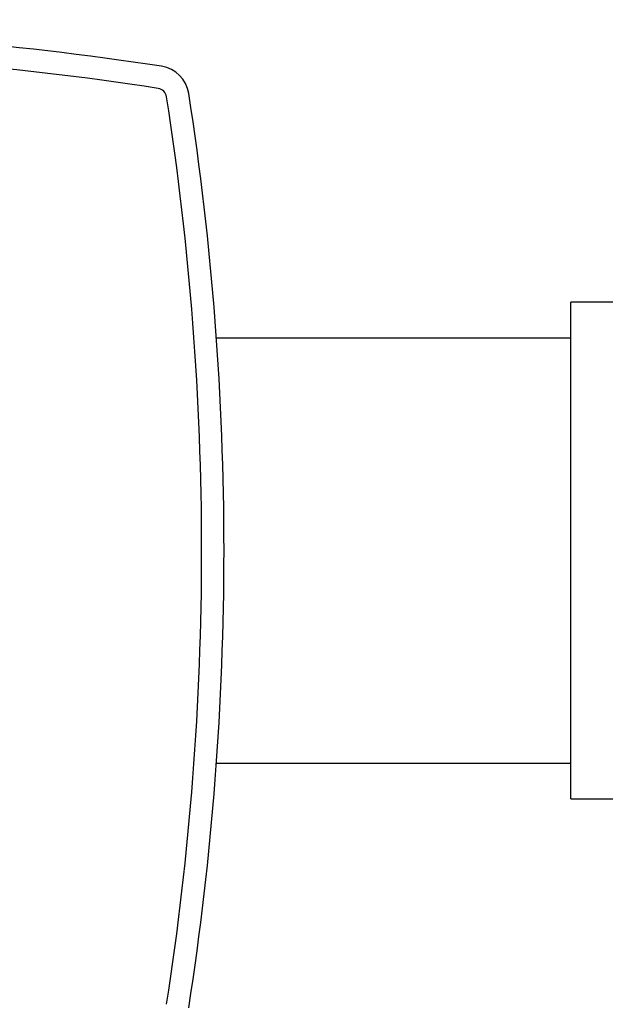
# Model space of a CAD drawing. Units: inches. Extents: x 0.2 to 47.8, y -0.9 to 35.8.
# Drawn here: x 31.1 to 32.2, y 14 to 15.9 of the extents above; entities that cross this region are included whole.
import ezdxf

# ---------------------------------------------------------------- set-up
doc = ezdxf.new("R2010")
doc.units = ezdxf.units.IN
doc.header["$MEASUREMENT"] = 0
doc.linetypes.add('SLD-Solid', pattern=[0])
doc.layers.add('DIMS', color=5, linetype='SLD-Solid')
doc.styles.add('SLDTEXTSTYLE1', font='GOTHIC.TTF', dxfattribs={"width": 0.913})
doc.dimstyles.new('SLDDIMSTYLE0', dxfattribs={"dimtxt": 0.5, "dimasz": 0.3, "dimexe": 0, "dimexo": 0.0625, "dimgap": 0.125, "dimtad": 0, "dimtih": 1, "dimtoh": 1, "dimdec": 6, "dimrnd": 1e-09, "dimzin": 12, "dimdsep": 46, "dimlunit": 5, "dimtxsty": 'SLDTEXTSTYLE1', "dimblk1": 'OPEN90', "dimblk2": 'OPEN90', "dimsah": 1, "dimcen": 0.09, "dimadec": 0, "dimazin": 3, "dimtfac": 1, "dimtofl": 0, "dimtmove": 0, "dimatfit": 3, "dimldrblk": 'OPEN90', "dimfxl": 0, "dimfrac": 2, "dimtolj": 1, "dimtzin": 12, "dimarcsym": 0})

# ---------------------------------------------------------------- blocks, each defined once
blk = doc.blocks.new('_Open90')
at = {"color": 0, "linetype": 'ByBlock', "lineweight": -2}
for p, q in [((-0.5, 0.5), (0, 0)), ((0, 0), (-1, 0)), ((0, 0), (-0.5, -0.5))]:
    blk.add_line(p, q, dxfattribs=at)
blk = doc.blocks.new('_D_5')
at = {"layer": 'DIMS'}
for p, q in [((30.5079, 15.5868), (30.5079, 17.1389)), ((35.6329, 15.5868), (35.6329, 17.1389)), ((32.894, 16.8152), (33.41, 16.8152)), ((30.5079, 16.7639), (32.4513, 16.7639)), ((35.6329, 16.7639), (33.6895, 16.7639))]:
    blk.add_line(p, q, dxfattribs=at)
at = {"layer": 'DIMS', "xscale": 0.3, "yscale": 0.3, "rotation": 180.0000000000004}
blk.add_blockref('_Open90', (30.5079, 16.7639, 0.9656), dxfattribs=at)
at = {"layer": 'DIMS', "xscale": 0.3, "yscale": 0.3}
blk.add_blockref('_Open90', (35.6329, 16.7639, 0.9656), dxfattribs=at)
at = {"layer": 'DIMS', "char_height": 0.5, "attachment_point": 1, "style": 'SLDTEXTSTYLE1'}
for s, insert in [('1', (32.9673, 17.4099)), ('"', (33.4833, 17.0446)), ('5', (32.4513, 17.0446)), ('8', (32.9673, 16.7487))]:
    blk.add_mtext(s, dxfattribs=dict(at, insert=insert))

msp = doc.modelspace()

# ---------------------------------------------------------------- linework, layer by layer
at = {"color": 7, "linetype": 'SLD-Solid', "lineweight": 25}
for p, q in [((34.6528535, 15.381158), (32.1749219, 15.381158)), ((32.1749219, 14.425158), (32.1749219, 15.381158)), ((32.1749219, 15.312158), (31.4933361, 15.312158)), ((31.4933361, 14.494158), (32.1749219, 14.494158)), ((32.1749219, 14.425158), (34.6528535, 14.425158))]:
    msp.add_line(p, q, dxfattribs=at)
for centre, radius, start, end in [((30.5079219, 10.1614913), 5.7416667, 81.18395676, 98.81604324), ((30.5079219, 10.1614913), 5.6986667, 81.1839568, 98.8160432), ((31.3783254, 15.7735615), 0.0625, 8.8160432, 81.1839568), ((31.3783254, 15.7735615), 0.0195, 8.8160432, 81.1839568), ((25.7662552, 14.903158), 5.6986667, 351.1839568, 8.8160432), ((25.7662552, 14.903158), 5.7416667, 351.18395676, 8.81604324)]:
    msp.add_arc(centre, radius, start, end, dxfattribs=at)

# ---------------------------------------------------------------- dimensions: what is measured, and where the dimension line sits
at = {"layer": 'DIMS'}
dim = msp.add_linear_dim(base=(35.6329219, 16.7638922), p1=(30.5079219, 15.420158), p2=(35.6329219, 15.420158), dimstyle='SLDDIMSTYLE0', dxfattribs=at)
dim.commit()
dim.dimension.update_dxf_attribs({"geometry": '_D_5', "text_midpoint": (33.0704219, 16.7638922), "dimtype": 160})

doc.saveas('drawing.dxf')
